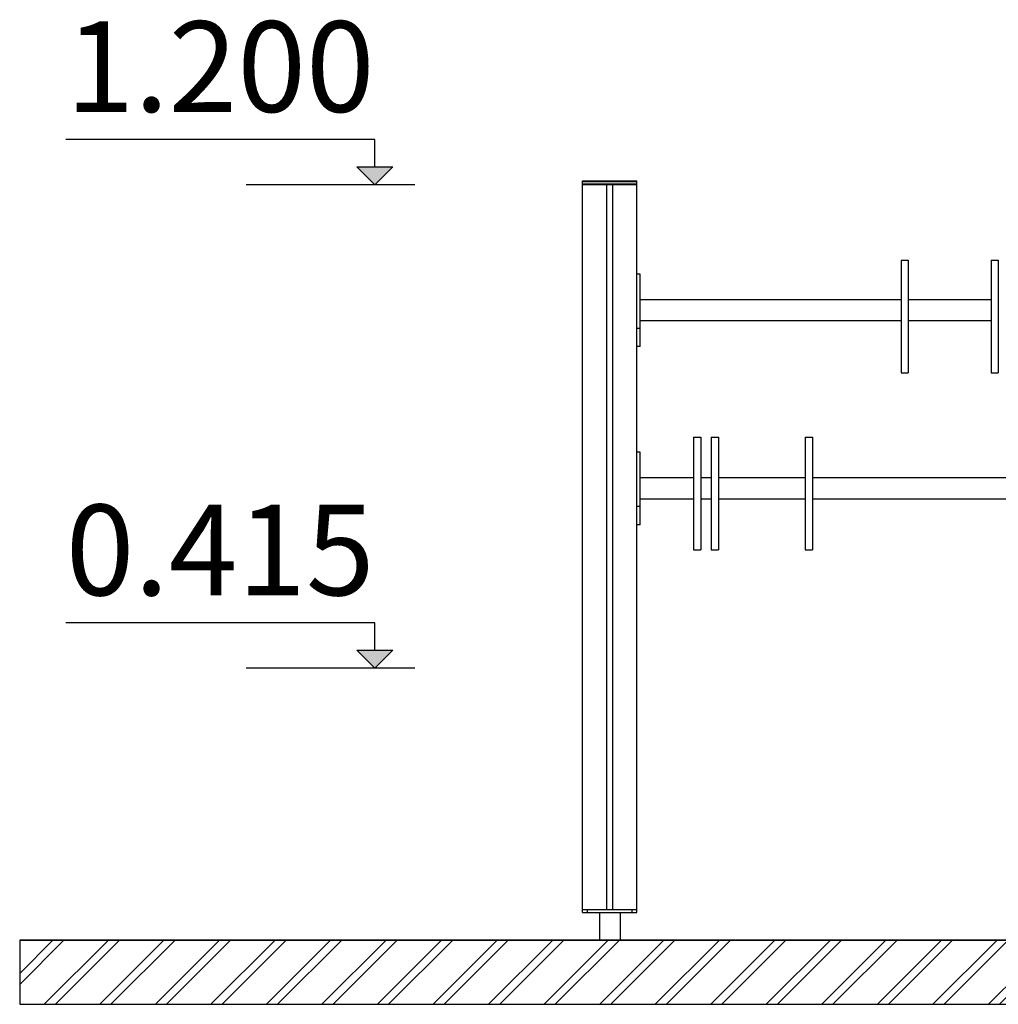
# Model space of a CAD drawing. Units: millimetres. Extents: x -4286 to 24983, y -6832 to 8079.
# Drawn here: x 14344 to 15963, y -5729 to -4099 of the extents above; entities that cross this region are included whole.
import ezdxf

# ---------------------------------------------------------------- set-up
doc = ezdxf.new("R2010")
doc.units = ezdxf.units.MM
doc.header["$MEASUREMENT"] = 0
for name, color, linetype, lineweight in [('0_Pen_No__1', 7, 'Continuous', 30), ('A-ANNO-TEXT_Pen_No__1', 7, 'Continuous', 30), ('A-AREA-PATT_Pen_No__1', 7, 'Continuous', 30), ('A-AREA-PATT_Pen_No__91', 255, 'Continuous', 30), ('A-FLOR_Pen_No__1', 7, 'Continuous', 30), ('A-NPLT_Pen_No__1', 7, 'Continuous', 30), ('A-NPLT_Pen_No__127', 7, 'Continuous', 30), ('Structural - Bearing_Pen_No__1', 7, 'Continuous', 30)]:
    doc.layers.add(name, color=color, linetype=linetype, lineweight=lineweight)
doc.layers.add('A-NPLT', color=7, linetype='Continuous')
doc.styles.add('GENERATED_STYLE_1', font='tahoma.ttf')

# ---------------------------------------------------------------- blocks, each defined once
blk = doc.blocks.new('Line_2', base_point=(14931.5, -5172.4))
at = {"layer": 'A-NPLT', "linetype": 'Continuous', "lineweight": 0, "true_color": 0x000000}
blk.add_hatch(color=18, dxfattribs=at).paths.add_polyline_path([(14931.5, -5172.4), (14961.5, -5142.4), (14901.5, -5142.4)])
at = {"layer": 'A-NPLT_Pen_No__1', "color": 7, "linetype": 'Continuous', "lineweight": 30}
for p, q in [((14931.5, -5172.4), (14901.5, -5142.4)), ((14901.5, -5142.4), (14961.5, -5142.4)), ((14931.5, -5172.4), (14961.5, -5142.4))]:
    blk.add_line(p, q, dxfattribs=at)
at = {"layer": 'A-NPLT_Pen_No__127', "color": 7, "linetype": 'Continuous', "lineweight": 30}
blk.add_line((14931.5, -5142.4), (14931.5, -5097.1), dxfattribs=at)
blk = doc.blocks.new('Line_6', base_point=(14931.5, -4372.4))
at = {"layer": 'A-NPLT', "linetype": 'Continuous', "lineweight": 0, "true_color": 0x000000}
blk.add_hatch(color=18, dxfattribs=at).paths.add_polyline_path([(14931.5, -4372.4), (14961.5, -4342.4), (14901.5, -4342.4)])
at = {"layer": 'A-NPLT_Pen_No__1', "color": 7, "linetype": 'Continuous', "lineweight": 30}
for p, q in [((14931.5, -4372.4), (14901.5, -4342.4)), ((14901.5, -4342.4), (14961.5, -4342.4)), ((14931.5, -4372.4), (14961.5, -4342.4))]:
    blk.add_line(p, q, dxfattribs=at)
at = {"layer": 'A-NPLT_Pen_No__127', "color": 7, "linetype": 'Continuous', "lineweight": 30}
blk.add_line((14931.5, -4342.4), (14931.5, -4297.1), dxfattribs=at)

msp = doc.modelspace()

# ---------------------------------------------------------------- hatches: boundary and pattern name
at = {"layer": 'A-AREA-PATT_Pen_No__1', "linetype": 'Continuous', "lineweight": 30}
h = msp.add_hatch(dxfattribs=at)
h.set_pattern_fill('01___Double_1_4', style=0, pattern_type=2)
h.set_pattern_definition([(45, (0, 0), (-45.96194, 45.96194), []), (45, (-9.19, 9.19), (-45.96194, 45.96194), [])])
h.paths.add_polyline_path([(14343.7, -5622.4), (14343.7, -5728.5), (24297.3, -5728.5), (24297.3, -5622.4), (24081.2, -5622.4), (23681.2, -5622.4), (22969.8, -5622.4), (22569.8, -5622.4), (22226.1, -5622.4), (21826.1, -5622.4), (21316.1, -5622.4), (20916.1, -5622.4), (20820.7, -5622.4), (20420.7, -5622.4), (20389.1, -5622.4), (19989.1, -5622.4), (19560.2, -5622.4), (18240.3, -5622.4), (16598.3, -5622.4), (15889.1, -5622.4), (15735.8, -5622.4), (15288.3, -5622.4), (14778.3, -5622.4), (14378.3, -5622.4)])

# ---------------------------------------------------------------- linework, layer by layer
at = {"layer": '0_Pen_No__1', "color": 7, "linetype": 'Continuous', "lineweight": 30}
for p, q in [((15802.4, -4497.1), (15802.4, -4500.3)), ((15802.4, -4497.1), (15814.4, -4497.1)), ((15814.4, -4497.1), (15814.4, -4500.3)), ((15951.4, -4497.1), (15951.4, -4500.3)), ((15951.4, -4497.1), (15963.4, -4497.1)), ((15963.4, -4497.1), (15963.4, -4500.3)), ((15802.4, -4500.3), (15802.4, -4509.6)), ((15802.4, -4509.6), (15802.4, -4524.4)), ((15814.4, -4500.3), (15814.4, -4509.6)), ((15814.4, -4509.6), (15814.4, -4524.4)), ((15951.4, -4500.3), (15951.4, -4509.6)), ((15951.4, -4509.6), (15951.4, -4524.4)), ((15963.4, -4500.3), (15963.4, -4509.6)), ((15963.4, -4509.6), (15963.4, -4524.4)), ((15365.4, -4520.4), (15365.4, -4519.9)), ((15370.4, -4519.9), (15365.4, -4519.9)), ((15365.4, -4521.7), (15365.4, -4520.4)), ((15365.4, -4523.9), (15365.4, -4521.7)), ((15365.4, -4526.9), (15365.4, -4523.9)), ((15365.4, -4530.6), (15365.4, -4526.9)), ((15370.4, -4520.4), (15370.4, -4519.9)), ((15370.4, -4521.7), (15370.4, -4520.4)), ((15370.4, -4523.9), (15370.4, -4521.7)), ((15370.4, -4526.9), (15370.4, -4523.9)), ((15370.4, -4530.6), (15370.4, -4526.9)), ((15802.4, -4524.4), (15802.4, -4543.7)), ((15814.4, -4524.4), (15814.4, -4543.7)), ((15951.4, -4524.4), (15951.4, -4543.7)), ((15963.4, -4524.4), (15963.4, -4543.7)), ((15365.4, -4534.9), (15365.4, -4530.6)), ((15365.4, -4539.7), (15365.4, -4534.9)), ((15365.4, -4544.7), (15365.4, -4539.7)), ((15365.4, -4549.9), (15365.4, -4544.7)), ((15370.4, -4534.9), (15370.4, -4530.6)), ((15370.4, -4539.7), (15370.4, -4534.9)), ((15370.4, -4544.7), (15370.4, -4539.7)), ((15370.4, -4549.9), (15370.4, -4544.7)), ((15802.4, -4543.7), (15802.4, -4566.2)), ((15814.4, -4543.7), (15814.4, -4566.2)), ((15951.4, -4543.7), (15951.4, -4566.2)), ((15963.4, -4543.7), (15963.4, -4566.2)), ((15365.4, -4562.4), (15365.3, -4562.4)), ((15365.4, -4609.9), (15365.4, -4549.9)), ((15370.4, -4609.9), (15370.4, -4549.9)), ((15802.4, -4562.4), (15370.4, -4562.4)), ((15951.4, -4562.4), (15814.4, -4562.4)), ((15802.4, -4566.2), (15802.4, -4590.3)), ((15814.4, -4566.2), (15814.4, -4590.3)), ((15951.4, -4566.2), (15951.4, -4590.3)), ((15963.4, -4566.2), (15963.4, -4590.3)), ((15802.4, -4590.3), (15802.4, -4614.4)), ((15814.4, -4590.3), (15814.4, -4614.4)), ((15951.4, -4590.3), (15951.4, -4614.4)), ((15963.4, -4590.3), (15963.4, -4614.4)), ((15365.4, -4597.4), (15365.3, -4597.4)), ((15365.4, -4615.1), (15365.4, -4609.9)), ((15370.4, -4609.9), (15365.4, -4609.9)), ((15802.4, -4597.4), (15370.4, -4597.4)), ((15370.4, -4615.1), (15370.4, -4609.9)), ((15951.4, -4597.4), (15814.4, -4597.4)), ((15365.4, -4620.2), (15365.4, -4615.1)), ((15365.4, -4624.9), (15365.4, -4620.2)), ((15365.4, -4629.2), (15365.4, -4624.9)), ((15370.4, -4620.2), (15370.4, -4615.1)), ((15370.4, -4624.9), (15370.4, -4620.2)), ((15370.4, -4629.2), (15370.4, -4624.9)), ((15802.4, -4614.4), (15802.4, -4636.9)), ((15814.4, -4614.4), (15814.4, -4636.9)), ((15951.4, -4614.4), (15951.4, -4636.9)), ((15963.4, -4614.4), (15963.4, -4636.9)), ((15365.4, -4632.9), (15365.4, -4629.2)), ((15365.4, -4635.9), (15365.4, -4632.9)), ((15365.4, -4638.1), (15365.4, -4635.9)), ((15365.4, -4639.5), (15365.4, -4638.1)), ((15365.4, -4639.9), (15365.4, -4639.5)), ((15370.4, -4639.9), (15365.4, -4639.9)), ((15370.4, -4632.9), (15370.4, -4629.2)), ((15370.4, -4635.9), (15370.4, -4632.9)), ((15370.4, -4638.1), (15370.4, -4635.9)), ((15370.4, -4639.5), (15370.4, -4638.1)), ((15370.4, -4639.9), (15370.4, -4639.5)), ((15802.4, -4636.9), (15802.4, -4656.1)), ((15814.4, -4636.9), (15814.4, -4656.1)), ((15951.4, -4636.9), (15951.4, -4656.1)), ((15963.4, -4636.9), (15963.4, -4656.1)), ((15802.4, -4656.1), (15802.4, -4670.9)), ((15814.4, -4656.1), (15814.4, -4670.9)), ((15951.4, -4656.1), (15951.4, -4670.9)), ((15963.4, -4656.1), (15963.4, -4670.9)), ((15802.4, -4670.9), (15802.4, -4680.3)), ((15814.4, -4670.9), (15814.4, -4680.3)), ((15951.4, -4670.9), (15951.4, -4680.3)), ((15963.4, -4670.9), (15963.4, -4680.3)), ((15802.4, -4680.3), (15802.4, -4683.4)), ((15802.4, -4683.4), (15814.4, -4683.4)), ((15814.4, -4680.3), (15814.4, -4683.4)), ((15951.4, -4680.3), (15951.4, -4683.4)), ((15951.4, -4683.4), (15963.4, -4683.4)), ((15963.4, -4680.3), (15963.4, -4683.4)), ((15458.9, -4790), (15458.9, -4793.2)), ((15458.9, -4790), (15470.9, -4790)), ((15470.9, -4790), (15470.9, -4793.2)), ((15488.4, -4790), (15488.4, -4793.2)), ((15488.4, -4790), (15500.4, -4790)), ((15500.4, -4790), (15500.4, -4793.2)), ((15643.9, -4790), (15643.9, -4793.2)), ((15643.9, -4790), (15655.9, -4790)), ((15655.9, -4790), (15655.9, -4793.2)), ((15458.9, -4793.2), (15458.9, -4802.5)), ((15458.9, -4802.5), (15458.9, -4817.3)), ((15470.9, -4793.2), (15470.9, -4802.5)), ((15470.9, -4802.5), (15470.9, -4817.3)), ((15488.4, -4793.2), (15488.4, -4802.5)), ((15488.4, -4802.5), (15488.4, -4817.3)), ((15500.4, -4793.2), (15500.4, -4802.5)), ((15500.4, -4802.5), (15500.4, -4817.3)), ((15643.9, -4793.2), (15643.9, -4802.5)), ((15643.9, -4802.5), (15643.9, -4817.3)), ((15655.9, -4793.2), (15655.9, -4802.5)), ((15655.9, -4802.5), (15655.9, -4817.3)), ((15365.4, -4815.4), (15365.4, -4814.9)), ((15370.4, -4814.9), (15365.4, -4814.9)), ((15365.4, -4816.7), (15365.4, -4815.4)), ((15365.4, -4818.9), (15365.4, -4816.7)), ((15365.4, -4821.9), (15365.4, -4818.9)), ((15365.4, -4825.6), (15365.4, -4821.9)), ((15370.4, -4815.4), (15370.4, -4814.9)), ((15370.4, -4816.7), (15370.4, -4815.4)), ((15370.4, -4818.9), (15370.4, -4816.7)), ((15370.4, -4821.9), (15370.4, -4818.9)), ((15370.4, -4825.6), (15370.4, -4821.9)), ((15458.9, -4817.3), (15458.9, -4836.6)), ((15470.9, -4817.3), (15470.9, -4836.6)), ((15488.4, -4817.3), (15488.4, -4836.6)), ((15500.4, -4817.3), (15500.4, -4836.6)), ((15643.9, -4817.3), (15643.9, -4836.6)), ((15655.9, -4817.3), (15655.9, -4836.6)), ((15365.4, -4829.9), (15365.4, -4825.6)), ((15365.4, -4834.7), (15365.4, -4829.9)), ((15365.4, -4839.7), (15365.4, -4834.7)), ((15370.4, -4829.9), (15370.4, -4825.6)), ((15370.4, -4834.7), (15370.4, -4829.9)), ((15370.4, -4839.7), (15370.4, -4834.7)), ((15458.9, -4836.6), (15458.9, -4859.1)), ((15470.9, -4836.6), (15470.9, -4859.1)), ((15488.4, -4836.6), (15488.4, -4859.1)), ((15500.4, -4836.6), (15500.4, -4859.1)), ((15643.9, -4836.6), (15643.9, -4859.1)), ((15655.9, -4836.6), (15655.9, -4859.1)), ((15365.4, -4844.9), (15365.4, -4839.7)), ((15365.4, -4904.9), (15365.4, -4844.9)), ((15370.4, -4844.9), (15370.4, -4839.7)), ((15370.4, -4904.9), (15370.4, -4844.9)), ((15365.4, -4857.4), (15365.3, -4857.4)), ((15458.9, -4857.4), (15370.4, -4857.4)), ((15458.9, -4859.1), (15458.9, -4883.2)), ((15488.4, -4857.4), (15470.9, -4857.4)), ((15470.9, -4859.1), (15470.9, -4883.2)), ((15488.4, -4859.1), (15488.4, -4883.2)), ((15643.9, -4857.4), (15500.4, -4857.4)), ((15500.4, -4859.1), (15500.4, -4883.2)), ((15643.9, -4859.1), (15643.9, -4883.2)), ((16180.3, -4857.4), (15655.9, -4857.4)), ((15655.9, -4859.1), (15655.9, -4883.2)), ((15458.9, -4883.2), (15458.9, -4907.3)), ((15470.9, -4883.2), (15470.9, -4907.3)), ((15488.4, -4883.2), (15488.4, -4907.3)), ((15500.4, -4883.2), (15500.4, -4907.3)), ((15643.9, -4883.2), (15643.9, -4907.3)), ((15655.9, -4883.2), (15655.9, -4907.3)), ((15365.4, -4892.4), (15365.3, -4892.4)), ((15458.9, -4892.4), (15370.4, -4892.4)), ((15488.4, -4892.4), (15470.9, -4892.4)), ((15643.9, -4892.4), (15500.4, -4892.4)), ((16180.3, -4892.4), (15655.9, -4892.4)), ((15365.4, -4910.1), (15365.4, -4904.9)), ((15370.4, -4904.9), (15365.4, -4904.9)), ((15365.4, -4915.2), (15365.4, -4910.1)), ((15365.4, -4919.9), (15365.4, -4915.2)), ((15365.4, -4924.2), (15365.4, -4919.9)), ((15370.4, -4910.1), (15370.4, -4904.9)), ((15370.4, -4915.2), (15370.4, -4910.1)), ((15370.4, -4919.9), (15370.4, -4915.2)), ((15370.4, -4924.2), (15370.4, -4919.9)), ((15458.9, -4907.3), (15458.9, -4929.7)), ((15470.9, -4907.3), (15470.9, -4929.7)), ((15488.4, -4907.3), (15488.4, -4929.7)), ((15500.4, -4907.3), (15500.4, -4929.7)), ((15643.9, -4907.3), (15643.9, -4929.7)), ((15655.9, -4907.3), (15655.9, -4929.7)), ((15365.4, -4927.9), (15365.4, -4924.2)), ((15365.4, -4930.9), (15365.4, -4927.9)), ((15365.4, -4933.1), (15365.4, -4930.9)), ((15365.4, -4934.5), (15365.4, -4933.1)), ((15365.4, -4934.9), (15365.4, -4934.5)), ((15370.4, -4934.9), (15365.4, -4934.9)), ((15370.4, -4927.9), (15370.4, -4924.2)), ((15370.4, -4930.9), (15370.4, -4927.9)), ((15370.4, -4933.1), (15370.4, -4930.9)), ((15370.4, -4934.5), (15370.4, -4933.1)), ((15370.4, -4934.9), (15370.4, -4934.5)), ((15458.9, -4929.7), (15458.9, -4949)), ((15470.9, -4929.7), (15470.9, -4949)), ((15488.4, -4929.7), (15488.4, -4949)), ((15500.4, -4929.7), (15500.4, -4949)), ((15643.9, -4929.7), (15643.9, -4949)), ((15655.9, -4929.7), (15655.9, -4949)), ((15458.9, -4949), (15458.9, -4963.8)), ((15470.9, -4949), (15470.9, -4963.8)), ((15488.4, -4949), (15488.4, -4963.8)), ((15500.4, -4949), (15500.4, -4963.8)), ((15643.9, -4949), (15643.9, -4963.8)), ((15655.9, -4949), (15655.9, -4963.8)), ((15458.9, -4963.8), (15458.9, -4973.1)), ((15470.9, -4963.8), (15470.9, -4973.1)), ((15488.4, -4963.8), (15488.4, -4973.1)), ((15500.4, -4963.8), (15500.4, -4973.1)), ((15643.9, -4963.8), (15643.9, -4973.1)), ((15655.9, -4963.8), (15655.9, -4973.1)), ((15458.9, -4973.1), (15458.9, -4976.3)), ((15458.9, -4976.3), (15470.9, -4976.3)), ((15470.9, -4973.1), (15470.9, -4976.3)), ((15488.4, -4973.1), (15488.4, -4976.3)), ((15488.4, -4976.3), (15500.4, -4976.3)), ((15500.4, -4973.1), (15500.4, -4976.3)), ((15643.9, -4973.1), (15643.9, -4976.3)), ((15643.9, -4976.3), (15655.9, -4976.3)), ((15655.9, -4973.1), (15655.9, -4976.3)), ((15275.3, -5576.7), (15275.3, -5571.7)), ((15282.6, -5571.7), (15283.3, -5571.7)), ((15283.3, -5571.7), (15313.5, -5571.7)), ((15283.3, -5576.7), (15283.3, -5571.7)), ((15313.5, -5571.7), (15327.2, -5571.7)), ((15327.2, -5571.7), (15357.3, -5571.7)), ((15357.3, -5571.7), (15358, -5571.7)), ((15357.3, -5576.7), (15357.3, -5571.7)), ((15365.3, -5576.7), (15365.3, -5571.7)), ((15275.3, -5576.7), (15275.6, -5576.7)), ((15275.6, -5576.7), (15276, -5576.7)), ((15276, -5576.7), (15276.7, -5576.7)), ((15276.7, -5576.7), (15277.6, -5576.7)), ((15277.6, -5576.7), (15278.7, -5576.7)), ((15278.7, -5576.7), (15279.9, -5576.7)), ((15279.9, -5576.7), (15281.2, -5576.7)), ((15281.2, -5576.7), (15282.6, -5576.7)), ((15282.6, -5576.7), (15283.3, -5576.7)), ((15283.3, -5576.7), (15357.3, -5576.7)), ((15303.3, -5576.7), (15303.3, -5621.7)), ((15337.3, -5576.7), (15337.3, -5621.7)), ((15357.3, -5576.7), (15358, -5576.7)), ((15358, -5576.7), (15359.4, -5576.7)), ((15359.4, -5576.7), (15360.7, -5576.7)), ((15360.7, -5576.7), (15361.9, -5576.7)), ((15361.9, -5576.7), (15363, -5576.7)), ((15363, -5576.7), (15363.9, -5576.7)), ((15363.9, -5576.7), (15364.6, -5576.7)), ((15364.6, -5576.7), (15365.1, -5576.7)), ((15365.1, -5576.7), (15365.3, -5576.7))]:
    msp.add_line(p, q, dxfattribs=at)
at = {"layer": 'A-AREA-PATT_Pen_No__91', "color": 255, "linetype": 'Continuous', "lineweight": 30, "flags": 128}
msp.add_lwpolyline([(14343.7, -5622.4), (14343.7, -5728.5), (24297.3, -5728.5), (24297.3, -5622.4), (24081.2, -5622.4), (23681.2, -5622.4), (22969.8, -5622.4), (22569.8, -5622.4), (22226.1, -5622.4), (21826.1, -5622.4), (21316.1, -5622.4), (20916.1, -5622.4), (20820.7, -5622.4), (20420.7, -5622.4), (20389.1, -5622.4), (19989.1, -5622.4), (19560.2, -5622.4), (18240.3, -5622.4), (16598.3, -5622.4), (15889.1, -5622.4), (15735.8, -5622.4), (15288.3, -5622.4), (14778.3, -5622.4), (14378.3, -5622.4)], close=True, dxfattribs=at)
at = {"layer": 'A-FLOR_Pen_No__1', "color": 7, "linetype": 'Continuous', "lineweight": 30}
for p, q in [((15275.3, -5571.7), (15275.3, -4371.7)), ((15315.3, -5571.7), (15315.3, -4371.7)), ((15325.3, -5571.7), (15325.3, -4371.7)), ((15365.3, -5571.7), (15365.3, -4371.7)), ((15275.3, -5571.7), (15275.5, -5571.7)), ((15275.5, -5571.7), (15275.9, -5571.7)), ((15275.9, -5571.7), (15276.4, -5571.7)), ((15276.4, -5571.7), (15277.1, -5571.7)), ((15277.1, -5571.7), (15277.9, -5571.7)), ((15277.9, -5571.7), (15278.8, -5571.7)), ((15278.8, -5571.7), (15279.8, -5571.7)), ((15279.8, -5571.7), (15280.8, -5571.7)), ((15280.8, -5571.7), (15281.3, -5571.7)), ((15281.3, -5571.7), (15282.6, -5571.7)), ((15358, -5571.7), (15359.3, -5571.7)), ((15359.3, -5571.7), (15359.9, -5571.7)), ((15359.9, -5571.7), (15360.9, -5571.7)), ((15360.9, -5571.7), (15361.9, -5571.7)), ((15361.9, -5571.7), (15362.8, -5571.7)), ((15362.8, -5571.7), (15363.6, -5571.7)), ((15363.6, -5571.7), (15364.3, -5571.7)), ((15364.3, -5571.7), (15364.8, -5571.7)), ((15364.8, -5571.7), (15365.2, -5571.7)), ((15365.2, -5571.7), (15365.3, -5571.7))]:
    msp.add_line(p, q, dxfattribs=at)
at = {"layer": 'A-NPLT_Pen_No__1', "color": 7, "linetype": 'Continuous', "lineweight": 30}
msp.add_line((14343.7, -5622.4), (24982.7, -5622.4), dxfattribs=at)
at = {"layer": 'A-NPLT_Pen_No__127', "color": 7, "linetype": 'Continuous', "lineweight": 30}
for p, q in [((14931.5, -4297.1), (14419.9, -4297.1)), ((14997.7, -4372.4), (14718.5, -4372.4)), ((14931.5, -5097.1), (14419.9, -5097.1)), ((14997.7, -5172.4), (14718.5, -5172.4))]:
    msp.add_line(p, q, dxfattribs=at)
at = {"layer": 'Structural - Bearing_Pen_No__1', "color": 7, "linetype": 'Continuous', "lineweight": 30}
for p, q in [((15275.3, -4365.7), (15275.5, -4365.7)), ((15275.3, -4366.7), (15275.3, -4365.7)), ((15275.3, -4370.7), (15275.3, -4366.7)), ((15275.3, -4366.7), (15275.5, -4366.7)), ((15275.5, -4365.7), (15275.9, -4365.7)), ((15275.5, -4366.7), (15275.9, -4366.7)), ((15275.9, -4365.7), (15276.4, -4365.7)), ((15275.9, -4366.7), (15276.4, -4366.7)), ((15276.4, -4365.7), (15277.1, -4365.7)), ((15276.4, -4366.7), (15277.1, -4366.7)), ((15277.1, -4365.7), (15277.9, -4365.7)), ((15277.1, -4366.7), (15277.9, -4366.7)), ((15277.9, -4365.7), (15278.8, -4365.7)), ((15277.9, -4366.7), (15278.8, -4366.7)), ((15278.8, -4365.7), (15279.8, -4365.7)), ((15278.8, -4366.7), (15279.8, -4366.7)), ((15279.8, -4365.7), (15280.8, -4365.7)), ((15279.8, -4366.7), (15280.8, -4366.7)), ((15280.8, -4365.7), (15281.3, -4365.7)), ((15280.8, -4366.7), (15281.3, -4366.7)), ((15281.3, -4365.7), (15359.3, -4365.7)), ((15281.3, -4366.7), (15359.3, -4366.7)), ((15359.3, -4365.7), (15359.9, -4365.7)), ((15359.3, -4366.7), (15359.9, -4366.7)), ((15359.9, -4365.7), (15360.9, -4365.7)), ((15359.9, -4366.7), (15360.9, -4366.7)), ((15360.9, -4365.7), (15361.9, -4365.7)), ((15360.9, -4366.7), (15361.9, -4366.7)), ((15361.9, -4365.7), (15362.8, -4365.7)), ((15361.9, -4366.7), (15362.8, -4366.7)), ((15362.8, -4365.7), (15363.6, -4365.7)), ((15362.8, -4366.7), (15363.6, -4366.7)), ((15363.6, -4365.7), (15364.3, -4365.7)), ((15363.6, -4366.7), (15364.3, -4366.7)), ((15364.3, -4365.7), (15364.8, -4365.7)), ((15364.3, -4366.7), (15364.8, -4366.7)), ((15364.8, -4365.7), (15365.2, -4365.7)), ((15364.8, -4366.7), (15365.2, -4366.7)), ((15365.2, -4365.7), (15365.3, -4365.7)), ((15365.2, -4366.7), (15365.3, -4366.7)), ((15365.3, -4366.7), (15365.3, -4365.7)), ((15365.3, -4370.7), (15365.3, -4366.7)), ((15275.3, -4371.7), (15275.3, -4370.7)), ((15275.3, -4370.7), (15275.5, -4370.7)), ((15275.3, -4371.7), (15275.5, -4371.7)), ((15275.5, -4370.7), (15275.9, -4370.7)), ((15275.5, -4371.7), (15275.9, -4371.7)), ((15275.9, -4370.7), (15276.4, -4370.7)), ((15275.9, -4371.7), (15276.4, -4371.7)), ((15276.4, -4370.7), (15277.1, -4370.7)), ((15276.4, -4371.7), (15277.1, -4371.7)), ((15277.1, -4370.7), (15277.9, -4370.7)), ((15277.1, -4371.7), (15277.9, -4371.7)), ((15277.9, -4370.7), (15278.8, -4370.7)), ((15277.9, -4371.7), (15278.8, -4371.7)), ((15278.8, -4370.7), (15279.8, -4370.7)), ((15278.8, -4371.7), (15279.8, -4371.7)), ((15279.8, -4370.7), (15280.8, -4370.7)), ((15279.8, -4371.7), (15280.8, -4371.7)), ((15280.8, -4370.7), (15281.3, -4370.7)), ((15280.8, -4371.7), (15281.3, -4371.7)), ((15281.3, -4370.7), (15359.3, -4370.7)), ((15281.3, -4371.7), (15313.5, -4371.7)), ((15313.5, -4371.7), (15327.2, -4371.7)), ((15327.2, -4371.7), (15359.3, -4371.7)), ((15359.3, -4370.7), (15359.9, -4370.7)), ((15359.3, -4371.7), (15359.9, -4371.7)), ((15359.9, -4370.7), (15360.9, -4370.7)), ((15359.9, -4371.7), (15360.9, -4371.7)), ((15360.9, -4370.7), (15361.9, -4370.7)), ((15360.9, -4371.7), (15361.9, -4371.7)), ((15361.9, -4370.7), (15362.8, -4370.7)), ((15361.9, -4371.7), (15362.8, -4371.7)), ((15362.8, -4370.7), (15363.6, -4370.7)), ((15362.8, -4371.7), (15363.6, -4371.7)), ((15363.6, -4370.7), (15364.3, -4370.7)), ((15363.6, -4371.7), (15364.3, -4371.7)), ((15364.3, -4370.7), (15364.8, -4370.7)), ((15364.3, -4371.7), (15364.8, -4371.7)), ((15364.8, -4370.7), (15365.2, -4370.7)), ((15364.8, -4371.7), (15365.2, -4371.7)), ((15365.2, -4370.7), (15365.3, -4370.7)), ((15365.2, -4371.7), (15365.3, -4371.7)), ((15365.3, -4371.7), (15365.3, -4370.7))]:
    msp.add_line(p, q, dxfattribs=at)

# ---------------------------------------------------------------- block references
at = {"layer": 'A-NPLT', "color": 7, "linetype": 'Continuous', "lineweight": 30}
for name, p in [('Line_6', (14931.5, -4372.4)), ('Line_2', (14931.5, -5172.4))]:
    msp.add_blockref(name, p, dxfattribs=at)

# ---------------------------------------------------------------- texts
at = {"layer": 'A-ANNO-TEXT_Pen_No__1', "color": 7, "linetype": 'Continuous', "lineweight": 30, "char_height": 150, "attachment_point": 1, "style": 'GENERATED_STYLE_1'}
for s, insert in [('\\A1;{\\pql;\\fTahoma|b0|i0|c0|p34;1.200}', (14419.9, -4101.6)), ('\\A1;{\\pql;\\fTahoma|b0|i0|c0|p34;0.415}', (14419.9, -4901.6))]:
    msp.add_mtext(s, dxfattribs=dict(at, insert=insert))

doc.saveas('drawing.dxf')
